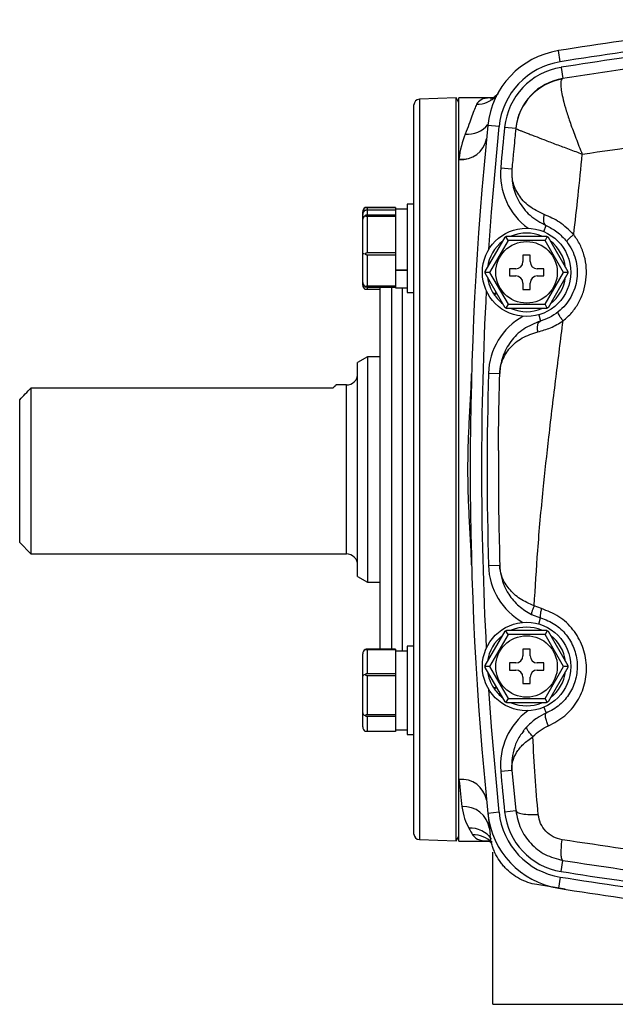
# Model space of a CAD drawing. Units: inches. Extents: x -42.1 to 37, y -16.7 to 29.4.
# Drawn here: x 21.9 to 26.1, y 3.3 to 10.2 of the extents above; entities that cross this region are included whole.
import ezdxf

# ---------------------------------------------------------------- set-up
doc = ezdxf.new("R2010")
doc.units = ezdxf.units.IN
doc.header["$MEASUREMENT"] = 0

msp = doc.modelspace()

# ---------------------------------------------------------------- linework, layer by layer
at = {"color": 7, "linetype": 'Continuous', "lineweight": 25}
for p, q in [((25.6897, 9.9139), (25.6772, 9.9917)), ((25.6959, 9.875), (25.7085, 9.7973)), ((25.7085, 9.7973), (25.7013, 9.7927)), ((24.9623, 9.6612), (24.7051, 9.6522)), ((24.982, 9.6297), (24.9623, 9.6612)), ((24.9623, 4.4657), (24.9623, 9.6612)), ((25.219, 9.6619), (24.982, 9.6619)), ((24.982, 9.2317), (24.982, 9.6619)), ((24.6671, 4.514), (24.6671, 9.6129)), ((25.2619, 9.4607), (25.1835, 9.4687)), ((25.301, 9.4567), (25.3794, 9.4487)), ((25.3794, 9.4487), (25.3792, 9.4475)), ((24.982, 4.8953), (24.982, 9.2317)), ((25.2738, 9.1734), (25.3522, 9.1663)), ((24.5391, 8.8958), (24.3391, 8.8958)), ((24.3391, 8.8941), (24.5391, 8.8941)), ((24.5391, 8.8958), (24.5391, 8.8941)), ((24.5391, 8.8941), (24.5391, 8.8835)), ((24.6191, 8.8835), (24.5391, 8.8835)), ((24.5391, 8.8835), (24.5391, 8.8458)), ((24.6671, 8.9175), (24.6191, 8.9175)), ((24.6191, 8.9175), (24.6191, 8.2995)), ((24.3091, 8.847), (24.3091, 8.8643)), ((24.3091, 8.8131), (24.3091, 8.847)), ((24.3091, 8.5746), (24.3091, 8.8131)), ((24.3391, 8.8781), (24.3391, 8.8416)), ((24.3391, 8.8781), (24.5391, 8.8781)), ((24.5391, 8.8416), (24.3391, 8.8416)), ((24.3391, 8.8336), (24.3391, 8.5771)), ((24.3391, 8.8336), (24.5391, 8.8336)), ((24.5391, 8.8458), (24.5391, 8.8416)), ((24.5391, 8.8416), (24.5391, 8.8336)), ((24.5391, 8.8336), (24.5391, 8.8038)), ((24.5391, 8.8038), (24.5391, 8.6068)), ((25.1655, 8.448), (25.3043, 8.6883)), ((25.3254, 8.6649), (25.31, 8.6917)), ((25.3157, 8.6949), (25.5932, 8.6949)), ((25.599, 8.6917), (25.5835, 8.6649)), ((25.6046, 8.6883), (25.7434, 8.448)), ((24.5391, 8.6068), (24.5391, 8.5771)), ((25.3254, 8.6649), (25.1964, 8.4414)), ((25.5835, 8.6649), (25.3254, 8.6649)), ((25.7125, 8.4414), (25.5835, 8.6649)), ((24.3091, 8.37), (24.3091, 8.5746)), ((24.5391, 8.5771), (24.3391, 8.5771)), ((24.3391, 8.564), (24.3391, 8.344)), ((24.3391, 8.564), (24.5391, 8.564)), ((24.5391, 8.5771), (24.5391, 8.564)), ((24.5391, 8.564), (24.5391, 8.5385)), ((24.5391, 8.5385), (24.5391, 8.4589)), ((25.4795, 8.5614), (25.4295, 8.5614)), ((25.4295, 8.5614), (25.4295, 8.5164)), ((25.4795, 8.5164), (25.4795, 8.5614)), ((24.5391, 8.4589), (24.6191, 8.4589)), ((24.5391, 8.4589), (24.5391, 8.4547)), ((24.5391, 8.4547), (24.5391, 8.3695)), ((24.6191, 8.4547), (24.5391, 8.4547)), ((25.1964, 8.4414), (25.1655, 8.4414)), ((25.3043, 8.1945), (25.1655, 8.4348)), ((25.1964, 8.4414), (25.3254, 8.2179)), ((25.3795, 8.4664), (25.3345, 8.4664)), ((25.3345, 8.4664), (25.3345, 8.4164)), ((25.3345, 8.4164), (25.3795, 8.4164)), ((25.5745, 8.4664), (25.5295, 8.4664)), ((25.5295, 8.4164), (25.5745, 8.4164)), ((25.5745, 8.4164), (25.5745, 8.4664)), ((25.5835, 8.2179), (25.7125, 8.4414)), ((25.7434, 8.4348), (25.6046, 8.1945)), ((25.7435, 8.4414), (25.7125, 8.4414)), ((24.3091, 8.3527), (24.3091, 8.37)), ((24.5391, 8.344), (24.3391, 8.344)), ((24.3391, 8.339), (24.5391, 8.339)), ((24.4308, 5.8057), (24.4308, 8.339)), ((24.5391, 8.3695), (24.5391, 8.344)), ((24.5391, 8.344), (24.5391, 8.339)), ((24.5391, 8.339), (24.5391, 8.3335)), ((24.5391, 8.3335), (24.6191, 8.3335)), ((25.4295, 8.3664), (25.4295, 8.3214)), ((25.4795, 8.3214), (25.4795, 8.3664)), ((24.4308, 8.3212), (24.3391, 8.3212)), ((24.6191, 8.2995), (24.6671, 8.2995)), ((25.2434, 8.3), (25.2253, 8.2894)), ((25.2281, 8.2853), (25.2459, 8.2957)), ((25.4295, 8.3214), (25.4795, 8.3214)), ((25.3254, 8.2179), (25.31, 8.1911)), ((25.3254, 8.2179), (25.5835, 8.2179)), ((25.599, 8.1911), (25.5835, 8.2179)), ((25.5932, 8.1879), (25.3157, 8.1879)), ((24.3415, 7.8509), (24.2734, 7.8115)), ((24.4308, 7.8509), (24.3415, 7.8509)), ((24.3415, 7.8509), (24.3415, 6.2761)), ((24.2734, 7.0635), (24.2734, 7.8115)), ((25.1885, 7.7359), (25.2672, 7.7336)), ((24.1946, 7.654), (24.1206, 7.654)), ((21.9899, 7.6326), (21.9899, 6.4729)), ((24.1013, 7.6326), (21.9899, 7.6326)), ((21.9112, 6.5516), (21.9112, 7.5504)), ((24.2734, 6.3154), (24.2734, 7.0635)), ((21.9112, 6.5516), (21.9899, 6.4729)), ((21.9899, 6.4729), (24.1946, 6.4729)), ((25.1885, 6.391), (25.2672, 6.3933)), ((25.2672, 6.3933), (25.2673, 6.391)), ((25.2688, 6.3711), (25.2681, 6.3801)), ((24.2734, 6.3154), (24.3415, 6.2761)), ((24.3415, 6.2761), (24.4308, 6.2761)), ((25.5584, 6.0899), (25.5081, 6.1091)), ((25.4893, 6.0501), (25.5522, 6.0261)), ((25.1655, 5.6921), (25.3043, 5.9324)), ((25.3254, 5.909), (25.31, 5.9358)), ((25.3157, 5.939), (25.5932, 5.939)), ((25.599, 5.9358), (25.5835, 5.909)), ((25.6046, 5.9324), (25.7434, 5.6921)), ((25.3254, 5.909), (25.1964, 5.6855)), ((25.5835, 5.909), (25.3254, 5.909)), ((25.7125, 5.6855), (25.5835, 5.909)), ((24.5391, 5.8057), (24.3391, 5.8057)), ((24.3391, 5.804), (24.3391, 5.6348)), ((24.3391, 5.804), (24.5391, 5.804)), ((24.5391, 5.8057), (24.5391, 5.804)), ((24.5391, 5.804), (24.5391, 5.7843)), ((24.6191, 5.7934), (24.5391, 5.7934)), ((24.5391, 5.7843), (24.5391, 5.6544)), ((24.6671, 5.8274), (24.6191, 5.8274)), ((24.6191, 5.8274), (24.6191, 5.6364)), ((25.4795, 5.8055), (25.4295, 5.8055)), ((25.4295, 5.8055), (25.4295, 5.7605)), ((25.4795, 5.7605), (25.4795, 5.8055)), ((24.3091, 5.6169), (24.3091, 5.7742)), ((24.5391, 5.6544), (24.5391, 5.6348)), ((25.1964, 5.6855), (25.1655, 5.6855)), ((25.3043, 5.4386), (25.1655, 5.6789)), ((25.1964, 5.6855), (25.3254, 5.462)), ((25.3795, 5.7105), (25.3345, 5.7105)), ((25.3345, 5.7105), (25.3345, 5.6605)), ((25.3345, 5.6605), (25.3795, 5.6605)), ((25.5745, 5.7105), (25.5295, 5.7105)), ((25.5295, 5.6605), (25.5745, 5.6605)), ((25.5745, 5.6605), (25.5745, 5.7105)), ((25.5835, 5.462), (25.7125, 5.6855)), ((25.7434, 5.6789), (25.6046, 5.4386)), ((25.7435, 5.6855), (25.7125, 5.6855)), ((24.3091, 5.3611), (24.3091, 5.6169)), ((24.5391, 5.6348), (24.3391, 5.6348)), ((24.3391, 5.6227), (24.3391, 5.3475)), ((24.3391, 5.6227), (24.5391, 5.6227)), ((24.5391, 5.6348), (24.5391, 5.6227)), ((24.5391, 5.6227), (24.5391, 5.5908)), ((24.5391, 5.5908), (24.5391, 5.3794)), ((24.6191, 5.6364), (24.6191, 5.2094)), ((25.4295, 5.6105), (25.4295, 5.5655)), ((25.4795, 5.5655), (25.4795, 5.6105)), ((25.2434, 5.5441), (25.2253, 5.5335)), ((25.2281, 5.5294), (25.2459, 5.5398)), ((25.4295, 5.5655), (25.4795, 5.5655)), ((25.3254, 5.462), (25.31, 5.4352)), ((25.3254, 5.462), (25.5835, 5.462)), ((25.599, 5.4352), (25.5835, 5.462)), ((24.5391, 5.3794), (24.5391, 5.3475)), ((25.5932, 5.432), (25.3157, 5.432)), ((24.3091, 5.2626), (24.3091, 5.3611)), ((24.5391, 5.3475), (24.3391, 5.3475)), ((24.3391, 5.3371), (24.5391, 5.3371)), ((24.3391, 5.3371), (24.3391, 5.2311)), ((24.5391, 5.3475), (24.5391, 5.3371)), ((24.5391, 5.3371), (24.5391, 5.3248)), ((24.5391, 5.3248), (24.5391, 5.2434)), ((24.5391, 5.2434), (24.6191, 5.2434)), ((24.5391, 5.2434), (24.5391, 5.2311)), ((25.4569, 5.2611), (25.4577, 5.2659)), ((24.5391, 5.2311), (24.3391, 5.2311)), ((24.6191, 5.2094), (24.6671, 5.2094)), ((25.2738, 4.9535), (25.3522, 4.9606)), ((25.352, 4.9631), (25.3522, 4.9606)), ((25.3522, 4.9606), (25.3794, 4.6782)), ((24.982, 4.465), (24.982, 4.8953)), ((25.183, 4.6639), (25.1996, 4.5058)), ((25.2619, 4.6662), (25.1835, 4.6582)), ((25.301, 4.6702), (25.3794, 4.6782)), ((24.9623, 4.4657), (24.982, 4.4972)), ((24.7051, 4.4747), (24.9623, 4.4657)), ((24.982, 4.465), (25.185, 4.465)), ((25.2182, 3.3233), (25.2182, 4.3863)), ((25.6959, 4.2519), (25.7085, 4.3296)), ((25.6897, 4.213), (25.6772, 4.1353)), ((25.7252, 4.1287), (25.526, 4.1601)), ((25.2182, 3.3233), (26.2097, 3.3233))]:
    msp.add_line(p, q, dxfattribs=at)
at = {"color": 8, "linetype": 'Continuous', "lineweight": 25}
for p, q in [((24.7051, 9.6522), (24.7051, 4.4747)), ((24.3391, 8.8941), (24.3391, 8.8781)), ((25.5742, 8.7263), (25.5918, 8.7681)), ((24.3391, 8.339), (24.3391, 8.3212)), ((24.5096, 8.339), (24.5096, 5.8057)), ((24.5883, 5.7934), (24.5883, 8.3335)), ((25.5397, 8.1444), (25.5522, 8.1008)), ((24.1946, 7.0635), (24.1946, 7.654)), ((24.1946, 6.4729), (24.1946, 7.0635)), ((25.5397, 5.9825), (25.5522, 6.0261)), ((25.5742, 5.4006), (25.5918, 5.3589))]:
    msp.add_line(p, q, dxfattribs=at)
at = {"color": 8, "linetype": 'Continuous', "lineweight": 25, "flags": 128}
for points in [[(25.1897, 8.6008), (25.2084, 8.8628), (25.2619, 9.4607)], [(25.2619, 4.6662), (25.2084, 5.2641), (25.1897, 5.5261)]]:
    msp.add_lwpolyline(points, dxfattribs=at)
at = {"color": 7, "linetype": 'Continuous', "lineweight": 25}
for centre, radius in [((25.4545, 8.4414), 0.309), ((25.4545, 8.4414), 0.215), ((25.4545, 5.6855), 0.309), ((25.4545, 5.6855), 0.215)]:
    msp.add_circle(centre, radius, dxfattribs=at)
for centre, radius, start, end in [((29.4308, -13.3302), 23.622, 94.82344, 99.14335), ((29.4308, -13.3302), 23.5433, 94.82344, 99.14335), ((29.4308, -13.3302), 23.5039, 95.14359, 99.14335), ((25.771, 9.4086), 0.5906, 99.14335, 174.1558), ((25.771, 9.4086), 0.5118, 99.14335, 174.1558), ((25.771, 9.4086), 0.4724, 99.14335, 174.1558), ((25.7688, 9.4069), 0.3917, 99.93212, 174.04737), ((25.771, 9.4086), 0.3937, 99.14335, 174.1558), ((24.7064, 9.6129), 0.0394, 92, 180), ((48.6828, 7.0635), 23.622, 174.1558, 185.8442), ((48.6828, 7.0635), 23.5039, 174.1558, 174.84959), ((25.0011, 9.4066), 0.176, 263.77009, 349.24559), ((25.0012, 9.4077), 0.176, 263.78499, 349.25901), ((25.4545, 8.4414), 0.275, 67.19335, 112.80665), ((25.4545, 8.4414), 0.275, 127.19335, 172.80665), ((25.4545, 8.4414), 0.275, 7.19335, 52.80665), ((25.3795, 8.5164), 0.05, 270, 0), ((25.5295, 8.5164), 0.05, 180, 270), ((25.4545, 8.4414), 0.275, 187.19335, 213.55317), ((25.3795, 8.3664), 0.05, 0, 90), ((25.5295, 8.3664), 0.05, 90, 180), ((25.4545, 8.4414), 0.275, 307.19335, 352.80665), ((25.4545, 8.4414), 0.275, 214.59705, 232.80665), ((25.4545, 8.4414), 0.275, 247.19335, 292.80665), ((24.1946, 7.7327), 0.0787, 270, 0), ((48.6828, 7.0635), 23.5039, 178.36056, 181.63944), ((24.1946, 6.3942), 0.0787, 0, 90), ((25.4545, 5.6855), 0.275, 67.19335, 112.80665), ((25.4545, 5.6855), 0.275, 127.19335, 172.80665), ((25.4545, 5.6855), 0.275, 7.19335, 52.80665), ((25.3795, 5.7605), 0.05, 270, 0), ((25.5295, 5.7605), 0.05, 180, 270), ((25.4545, 5.6855), 0.275, 187.19335, 213.55317), ((25.3795, 5.6105), 0.05, 0, 90), ((25.5295, 5.6105), 0.05, 90, 180), ((25.4545, 5.6855), 0.275, 307.19335, 352.80665), ((25.4545, 5.6855), 0.275, 214.59705, 232.80665), ((25.4545, 5.6855), 0.275, 247.19335, 292.80665), ((25.0011, 4.7203), 0.176, 10.75441, 96.22991), ((48.6828, 7.0635), 23.5039, 185.15041, 185.8442), ((25.0143, 4.5242), 0.1825, 8.708, 93.59817), ((25.771, 4.7183), 0.5906, 185.8442, 260.85665), ((25.771, 4.7183), 0.5118, 185.8442, 260.85665), ((25.771, 4.7183), 0.4724, 185.8442, 260.85665), ((24.7064, 4.514), 0.0394, 180, 268), ((29.4308, 27.4572), 23.5433, 260.85665, 265.17656), ((29.4308, 27.4572), 23.5039, 260.85665, 264.85641), ((29.4308, 27.4572), 23.622, 260.85665, 265.17656)]:
    msp.add_arc(centre, radius, start, end, dxfattribs=at)
at = {"color": 8, "linetype": 'Continuous', "lineweight": 25}
for centre, radius, start, end in [((25.1075, 9.8088), 0.1914, 269.11312, 315.3143), ((25.0424, 9.5894), 0.1823, 264.64504, 321.06914), ((25.7443, 9.131), 0.4724, 174.84959, 233.70211), ((48.6828, 7.0635), 23.5433, 176.95417, 183.04583), ((25.6607, 7.7224), 0.4724, 119.50804, 178.36056), ((25.6607, 6.4045), 0.4724, 181.63944, 240.49196), ((25.7443, 4.9959), 0.4724, 126.29789, 185.15041), ((25.0593, 4.3704), 0.1854, 35.32857, 92.57731), ((25.0812, 4.3188), 0.1899, 45.3976, 91.18665)]:
    msp.add_arc(centre, radius, start, end, dxfattribs=at)
at = {"color": 7, "linetype": 'Continuous', "lineweight": 25}
for centre, major_axis, ratio, start_param, end_param in [((24.3391, 8.8643), (0, 0.0343), 0.873602, 0.46747, 1.570796), ((24.3391, 8.847), (0, 0.032), 0.937029, 0.46747, 1.570796), ((24.3391, 8.8131), (0.03, 0), 0.915451, 2.038266, 3.141593), ((24.3391, 8.5746), (0.03, 0), 0.151752, 3.141593, 4.244919), ((24.3391, 8.37), (0, 0.032), 0.937029, 1.570796, 2.674123), ((24.3391, 8.3527), (0, 0.0343), 0.873602, 1.570796, 2.674123), ((24.3391, 5.7742), (0, 0.0343), 0.873602, 0.46747, 1.570796), ((24.3391, 5.6169), (0.03, 0), 0.440922, 2.038266, 3.141593), ((24.3391, 5.3611), (0.03, 0), 0.703764, 3.141593, 4.244919), ((24.3391, 5.2626), (0, 0.0343), 0.873602, 1.570796, 2.674123)]:
    msp.add_ellipse(centre, major_axis=major_axis, ratio=ratio, start_param=start_param, end_param=end_param, dxfattribs=at)
for points, knots in [([(27.3307, 10.0006), (27.12, 9.98), (26.7424, 9.9429), (26.2017, 9.8735), (25.8729, 9.8227), (25.7085, 9.7973)], [0, 0, 0, 0, 0.386852, 0.69327, 1, 1, 1, 1]), ([(25.7013, 9.7927), (25.6986, 9.7878), (25.6933, 9.7778), (25.6926, 9.7472), (25.6979, 9.7047), (25.7103, 9.6468), (25.7309, 9.5736), (25.7603, 9.4828), (25.7994, 9.3808), (25.8278, 9.3056), (25.8441, 9.2683), (25.8443, 9.268)], [0, 0, 0, 0, 0.10669, 0.213387, 0.326412, 0.43945, 0.572586, 0.705746, 0.852277, 0.998811, 1, 1, 1, 1]), ([(25.2575, 9.692), (25.2494, 9.684), (25.2331, 9.6679), (25.213, 9.6582), (25.2029, 9.6551), (25.2034, 9.6552), (25.2036, 9.6553)], [0, 0, 0, 0, 0.287753, 0.572348, 0.84606, 1, 1, 1, 1]), ([(25.1045, 9.6174), (25.0963, 9.5964), (25.0859, 9.5682), (25.0666, 9.5158), (25.0595, 9.4966), (25.0438, 9.4548), (25.0351, 9.4322), (25.0254, 9.4079)], [0, 0, 0, 0, 0.5, 0.5, 0.75, 0.75, 1, 1, 1, 1]), ([(25.3792, 9.4475), (25.3792, 9.4468), (25.3784, 9.4394), (25.3757, 9.4131), (25.3703, 9.359), (25.3619, 9.2726), (25.3557, 9.2052), (25.3522, 9.1663)], [0, 0, 0, 0, 0.008076, 0.078612, 0.280716, 0.585212, 1, 1, 1, 1]), ([(25.3792, 9.4475), (25.3806, 9.4466), (25.3835, 9.4448), (25.404, 9.4362), (25.4284, 9.4265), (25.4519, 9.4173), (25.48, 9.4065), (25.5198, 9.3911), (25.5784, 9.3684), (25.659, 9.3377), (25.7502, 9.3036), (25.8133, 9.2797), (25.8443, 9.268)], [0, 0, 0, 0, 0.114166, 0.236404, 0.300315, 0.365817, 0.432695, 0.50071, 0.614254, 0.750114, 0.877726, 1, 1, 1, 1]), ([(25.8443, 9.268), (26.1241, 9.3089), (26.6466, 9.3853), (27.1763, 9.4353), (27.4222, 9.4585)], [0, 0, 0, 0, 0.535743, 1, 1, 1, 1]), ([(25.7842, 8.7053), (25.7946, 8.7958), (25.8161, 8.9833), (25.8347, 9.171), (25.8443, 9.268)], [0, 0, 0, 0, 0.482916, 1, 1, 1, 1]), ([(25.3522, 9.1663), (25.3519, 9.1276), (25.3514, 9.0503), (25.395, 8.938), (25.4698, 8.8354), (25.5515, 8.7903), (25.5918, 8.7681)], [0, 0, 0, 0, 0.254045, 0.507269, 0.757389, 1, 1, 1, 1]), ([(25.5779, 8.8455), (25.5404, 8.8639), (25.4638, 8.9013), (25.3943, 8.9839), (25.354, 9.0701), (25.3534, 9.1279), (25.3531, 9.1549)], [0, 0, 0, 0, 0.248111, 0.506392, 0.768916, 1, 1, 1, 1]), ([(24.3391, 8.8958), (24.3373, 8.8958), (24.3333, 8.8957), (24.3288, 8.8954), (24.3264, 8.8951), (24.3255, 8.895)], [0, 0, 0, 0, 0.342237, 0.773182, 1, 1, 1, 1]), ([(24.3255, 8.895), (24.3261, 8.8949), (24.3283, 8.8947), (24.3322, 8.8943), (24.3365, 8.8941), (24.3386, 8.8941), (24.3391, 8.8941)], [0, 0, 0, 0, 0.161279, 0.578026, 0.917949, 1, 1, 1, 1]), ([(24.3255, 8.8756), (24.3261, 8.8758), (24.3283, 8.8766), (24.3322, 8.8776), (24.3365, 8.878), (24.3386, 8.878), (24.3391, 8.8781)], [0, 0, 0, 0, 0.161279, 0.578026, 0.917949, 1, 1, 1, 1]), ([(24.3391, 8.8416), (24.3373, 8.8415), (24.3333, 8.8412), (24.3288, 8.8395), (24.3264, 8.8381), (24.3255, 8.8376)], [0, 0, 0, 0, 0.342237, 0.773182, 1, 1, 1, 1]), ([(24.3255, 8.8376), (24.3261, 8.8373), (24.3283, 8.836), (24.3322, 8.8344), (24.3365, 8.8336), (24.3386, 8.8336), (24.3391, 8.8336)], [0, 0, 0, 0, 0.161279, 0.578026, 0.917949, 1, 1, 1, 1]), ([(25.5779, 8.8455), (25.5757, 8.837), (25.5712, 8.8194), (25.5722, 8.7953), (25.5789, 8.7764), (25.5876, 8.7708), (25.5918, 8.7681)], [0, 0, 0, 0, 0.242085, 0.5, 0.757915, 1, 1, 1, 1]), ([(25.7842, 8.7053), (25.7516, 8.7367), (25.687, 8.799), (25.6141, 8.8301), (25.5779, 8.8455)], [0, 0, 0, 0, 0.5034181, 1, 1, 1, 1]), ([(25.5918, 8.7681), (25.6172, 8.7559), (25.6683, 8.7314), (25.7135, 8.6814), (25.7362, 8.6563)], [0, 0, 0, 0, 0.497715, 1, 1, 1, 1]), ([(25.3043, 8.6883), (25.3045, 8.6884), (25.3049, 8.6887), (25.3073, 8.6901), (25.3093, 8.6913), (25.31, 8.6917)], [0, 0, 0, 0, 0.342237, 0.773182, 1, 1, 1, 1]), ([(25.31, 8.6917), (25.3105, 8.692), (25.3122, 8.693), (25.3146, 8.6943), (25.3156, 8.6949), (25.3157, 8.6949), (25.3157, 8.6949)], [0, 0, 0, 0, 0.161279, 0.578026, 0.917949, 1, 1, 1, 1]), ([(25.5932, 8.6949), (25.5934, 8.6948), (25.5938, 8.6946), (25.5963, 8.6932), (25.5983, 8.6921), (25.599, 8.6917)], [0, 0, 0, 0, 0.342237, 0.773182, 1, 1, 1, 1]), ([(25.599, 8.6917), (25.5995, 8.6914), (25.6012, 8.6904), (25.6035, 8.689), (25.6045, 8.6884), (25.6046, 8.6883), (25.6046, 8.6883)], [0, 0, 0, 0, 0.161279, 0.5780257, 0.9179489, 1, 1, 1, 1]), ([(25.71, 8.1013), (25.7309, 8.1201), (25.7725, 8.1574), (25.8202, 8.2275), (25.8543, 8.3049), (25.8727, 8.3877), (25.875, 8.4725), (25.8606, 8.5559), (25.8313, 8.6357), (25.7999, 8.6821), (25.7842, 8.7053)], [0, 0, 0, 0, 0.125799, 0.250742, 0.375753, 0.500809, 0.625209, 0.750307, 0.87491, 1, 1, 1, 1]), ([(25.7842, 8.7053), (25.7773, 8.6997), (25.763, 8.6881), (25.7465, 8.6726), (25.7363, 8.6608), (25.7362, 8.6578), (25.7362, 8.6563)], [0, 0, 0, 0, 0.24181, 0.499999, 0.758189, 1, 1, 1, 1]), ([(25.7362, 8.6563), (25.7492, 8.6371), (25.7747, 8.5994), (25.7985, 8.5344), (25.8101, 8.4669), (25.8083, 8.398), (25.7934, 8.3306), (25.7659, 8.2682), (25.7271, 8.2107), (25.6932, 8.1803), (25.6757, 8.1646)], [0, 0, 0, 0, 0.127249, 0.24973, 0.374554, 0.49872, 0.621964, 0.748559, 0.870208, 1, 1, 1, 1]), ([(24.3391, 8.5771), (24.3373, 8.5769), (24.3333, 8.5764), (24.3288, 8.5736), (24.3264, 8.5713), (24.3255, 8.5705)], [0, 0, 0, 0, 0.342237, 0.773182, 1, 1, 1, 1]), ([(24.3255, 8.5705), (24.3261, 8.57), (24.3283, 8.5679), (24.3322, 8.5653), (24.3365, 8.5641), (24.3386, 8.564), (24.3391, 8.564)], [0, 0, 0, 0, 0.161279, 0.5780257, 0.9179489, 1, 1, 1, 1]), ([(25.1655, 8.4414), (25.1655, 8.442), (25.1655, 8.444), (25.1655, 8.4467), (25.1655, 8.4479), (25.1655, 8.448), (25.1655, 8.448)], [0, 0, 0, 0, 0.161279, 0.578026, 0.917949, 1, 1, 1, 1]), ([(25.1655, 8.4348), (25.1655, 8.435), (25.1655, 8.4355), (25.1655, 8.4383), (25.1655, 8.4406), (25.1655, 8.4414)], [0, 0, 0, 0, 0.342237, 0.7731817, 1, 1, 1, 1]), ([(25.7434, 8.448), (25.7434, 8.4478), (25.7434, 8.4473), (25.7435, 8.4445), (25.7435, 8.4422), (25.7435, 8.4414)], [0, 0, 0, 0, 0.342237, 0.773182, 1, 1, 1, 1]), ([(25.7435, 8.4414), (25.7435, 8.4408), (25.7435, 8.4388), (25.7434, 8.4361), (25.7434, 8.4349), (25.7434, 8.4349), (25.7434, 8.4348)], [0, 0, 0, 0, 0.161279, 0.578026, 0.917949, 1, 1, 1, 1]), ([(24.3391, 8.344), (24.3373, 8.3439), (24.3333, 8.3437), (24.3288, 8.3426), (24.3264, 8.3417), (24.3255, 8.3414)], [0, 0, 0, 0, 0.342237, 0.7731817, 1, 1, 1, 1]), ([(24.3255, 8.3414), (24.3261, 8.3412), (24.3283, 8.3404), (24.3322, 8.3394), (24.3365, 8.339), (24.3386, 8.339), (24.3391, 8.339)], [0, 0, 0, 0, 0.161279, 0.578026, 0.917949, 1, 1, 1, 1]), ([(24.3391, 8.3212), (24.3373, 8.3213), (24.3333, 8.3213), (24.3288, 8.3216), (24.3264, 8.3219), (24.3255, 8.322)], [0, 0, 0, 0, 0.342237, 0.773182, 1, 1, 1, 1]), ([(25.31, 8.1911), (25.3095, 8.1914), (25.3077, 8.1924), (25.3054, 8.1938), (25.3044, 8.1944), (25.3043, 8.1945), (25.3043, 8.1945)], [0, 0, 0, 0, 0.161279, 0.578026, 0.917949, 1, 1, 1, 1]), ([(25.6046, 8.1945), (25.6044, 8.1944), (25.6041, 8.1941), (25.6016, 8.1927), (25.5996, 8.1915), (25.599, 8.1911)], [0, 0, 0, 0, 0.342237, 0.773182, 1, 1, 1, 1]), ([(25.3157, 8.1879), (25.3155, 8.188), (25.3151, 8.1882), (25.3127, 8.1896), (25.3106, 8.1907), (25.31, 8.1911)], [0, 0, 0, 0, 0.342237, 0.7731817, 1, 1, 1, 1]), ([(25.6757, 8.1646), (25.6552, 8.1502), (25.6145, 8.1214), (25.5728, 8.1077), (25.5522, 8.1008)], [0, 0, 0, 0, 0.504146, 1, 1, 1, 1]), ([(25.599, 8.1911), (25.5985, 8.1908), (25.5967, 8.1898), (25.5944, 8.1885), (25.5933, 8.1879), (25.5932, 8.1879), (25.5932, 8.1879)], [0, 0, 0, 0, 0.161279, 0.578026, 0.917949, 1, 1, 1, 1]), ([(25.71, 8.1013), (25.7045, 8.1087), (25.6931, 8.1239), (25.6807, 8.1443), (25.6739, 8.1594), (25.6751, 8.1629), (25.6757, 8.1646)], [0, 0, 0, 0, 0.241359, 0.5, 0.758642, 1, 1, 1, 1]), ([(25.5522, 8.1008), (25.5109, 8.0842), (25.4268, 8.0505), (25.3393, 7.9592), (25.2925, 7.8719), (25.2742, 7.8019), (25.2694, 7.7671), (25.268, 7.7505), (25.2675, 7.7424), (25.2674, 7.7383), (25.2673, 7.736), (25.2672, 7.7347), (25.2672, 7.734), (25.2672, 7.7337)], [0, 0, 0, 0, 0.241276, 0.491376, 0.743419, 0.872745, 0.936692, 0.968399, 0.984212, 0.992346, 0.996607, 0.998589, 1, 1, 1, 1]), ([(25.5081, 6.1092), (25.5157, 6.2385), (25.5317, 6.5093), (25.5678, 6.9037), (25.6118, 7.3079), (25.6592, 7.7008), (25.6934, 7.9708), (25.71, 8.1013)], [0, 0, 0, 0, 0.195199, 0.40886, 0.594299, 0.803844, 1, 1, 1, 1]), ([(25.534, 8.026), (25.5326, 8.0348), (25.5298, 8.0528), (25.5325, 8.0766), (25.5399, 8.0944), (25.5482, 8.0987), (25.5522, 8.1008)], [0, 0, 0, 0, 0.241961, 0.5, 0.758039, 1, 1, 1, 1]), ([(25.534, 8.026), (25.5636, 8.0339), (25.623, 8.0497), (25.6809, 8.0841), (25.71, 8.1013)], [0, 0, 0, 0, 0.497391, 1, 1, 1, 1]), ([(25.2672, 7.7336), (25.2672, 7.7338), (25.2672, 7.7343), (25.2672, 7.735), (25.2673, 7.7362), (25.2674, 7.7383), (25.2675, 7.7422), (25.268, 7.7499), (25.2693, 7.7646), (25.2738, 7.7923), (25.2905, 7.8426), (25.3344, 7.9156), (25.416, 7.987), (25.4952, 8.0132), (25.534, 8.026)], [0, 0, 0, 0, 0.001001, 0.001992, 0.004009, 0.008001, 0.01599, 0.031982, 0.06404, 0.128575, 0.258605, 0.511636, 0.761298, 1, 1, 1, 1]), ([(25.0702, 6.3958), (25.0686, 6.4515), (25.066, 6.5071), (25.0603, 6.6183), (25.0571, 6.6739), (25.0516, 6.785), (25.0491, 6.8406), (25.0458, 6.9519), (25.0448, 7.0075), (25.0448, 7.1188), (25.0457, 7.1744), (25.0491, 7.2858), (25.0516, 7.3415), (25.0571, 7.4528), (25.0603, 7.5084), (25.066, 7.6197), (25.0686, 7.6754), (25.0702, 7.7311)], [0, 0, 0, 0, 0.125, 0.125, 0.25, 0.25, 0.375, 0.375, 0.5, 0.5, 0.625, 0.625, 0.75, 0.75, 0.875, 0.875, 1, 1, 1, 1]), ([(25.258, 7.1968), (25.2581, 7.2118), (25.2584, 7.2596), (25.2601, 7.4386), (25.264, 7.6025), (25.2672, 7.7336)], [0, 0, 0, 0, 0.083761, 0.266999, 1, 1, 1, 1]), ([(24.1206, 7.6521), (24.1194, 7.6507), (24.1179, 7.6488), (24.1043, 7.6356), (24.1013, 7.6326)], [0, 0, 0, 0, 0.777912, 1, 1, 1, 1]), ([(25.258, 7.1968), (25.2579, 7.1826), (25.2578, 7.1545), (25.2576, 7.1127), (25.2575, 6.9691), (25.2589, 6.7293), (25.2645, 6.5033), (25.2672, 6.3933)], [0, 0, 0, 0, 0.05285, 0.104883, 0.156099, 0.588879, 1, 1, 1, 1]), ([(25.2673, 6.3907), (25.2673, 6.3907), (25.2673, 6.3907), (25.2673, 6.3906), (25.2673, 6.3892), (25.2675, 6.3859), (25.2677, 6.3808), (25.2683, 6.373), (25.2696, 6.3589), (25.2748, 6.3209), (25.2906, 6.2627), (25.3233, 6.1978), (25.3613, 6.1471), (25.411, 6.0958), (25.4583, 6.0682), (25.4893, 6.0501)], [0, 0, 0, 0, 0.000475, 0.001028, 0.002433, 0.015598, 0.024486, 0.042631, 0.075141, 0.131463, 0.332571, 0.521143, 0.651476, 0.771591, 1, 1, 1, 1]), ([(25.508, 6.1092), (25.5047, 6.1017), (25.4979, 6.0862), (25.4911, 6.0671), (25.4877, 6.0537), (25.4888, 6.0513), (25.4893, 6.0501)], [0, 0, 0, 0, 0.242767, 0.5, 0.757233, 1, 1, 1, 1]), ([(25.5584, 6.0899), (25.5565, 6.0818), (25.5525, 6.0649), (25.5494, 6.0442), (25.549, 6.0297), (25.5511, 6.0273), (25.5522, 6.0261)], [0, 0, 0, 0, 0.2425167, 0.5, 0.7574833, 1, 1, 1, 1]), ([(25.607, 5.2703), (25.6472, 5.2917), (25.7266, 5.3339), (25.8133, 5.4385), (25.8662, 5.5612), (25.8796, 5.6953), (25.8517, 5.8283), (25.7841, 5.9466), (25.6839, 6.0414), (25.6003, 6.0738), (25.5584, 6.0899)], [0, 0, 0, 0, 0.129098, 0.255566, 0.380687, 0.505004, 0.628899, 0.752589, 0.876215, 1, 1, 1, 1]), ([(25.5522, 6.0261), (25.5869, 6.0127), (25.6549, 5.9863), (25.7358, 5.9094), (25.791, 5.8137), (25.814, 5.7052), (25.8029, 5.5954), (25.7597, 5.4957), (25.6892, 5.4107), (25.6245, 5.3762), (25.5918, 5.3589)], [0, 0, 0, 0, 0.12537, 0.245793, 0.366038, 0.49182, 0.616233, 0.742091, 0.869704, 1, 1, 1, 1]), ([(25.3043, 5.9324), (25.3045, 5.9325), (25.3049, 5.9328), (25.3073, 5.9342), (25.3093, 5.9354), (25.31, 5.9358)], [0, 0, 0, 0, 0.342237, 0.7731817, 1, 1, 1, 1]), ([(25.31, 5.9358), (25.3105, 5.9361), (25.3122, 5.9371), (25.3146, 5.9384), (25.3156, 5.939), (25.3157, 5.939), (25.3157, 5.939)], [0, 0, 0, 0, 0.161279, 0.578026, 0.917949, 1, 1, 1, 1]), ([(25.5932, 5.939), (25.5934, 5.9389), (25.5938, 5.9387), (25.5963, 5.9373), (25.5983, 5.9362), (25.599, 5.9358)], [0, 0, 0, 0, 0.342237, 0.773182, 1, 1, 1, 1]), ([(25.599, 5.9358), (25.5995, 5.9355), (25.6012, 5.9345), (25.6035, 5.9331), (25.6045, 5.9325), (25.6046, 5.9324), (25.6046, 5.9324)], [0, 0, 0, 0, 0.161279, 0.578026, 0.917949, 1, 1, 1, 1]), ([(24.3391, 5.8057), (24.3373, 5.8057), (24.3333, 5.8056), (24.3288, 5.8053), (24.3264, 5.805), (24.3255, 5.8049)], [0, 0, 0, 0, 0.342237, 0.773182, 1, 1, 1, 1]), ([(24.3255, 5.8049), (24.3261, 5.8048), (24.3283, 5.8045), (24.3322, 5.8042), (24.3365, 5.804), (24.3386, 5.804), (24.3391, 5.804)], [0, 0, 0, 0, 0.161279, 0.578026, 0.917949, 1, 1, 1, 1]), ([(25.1655, 5.6855), (25.1655, 5.6861), (25.1655, 5.6881), (25.1655, 5.6908), (25.1655, 5.692), (25.1655, 5.6921), (25.1655, 5.6921)], [0, 0, 0, 0, 0.161279, 0.578026, 0.917949, 1, 1, 1, 1]), ([(25.1655, 5.6789), (25.1655, 5.6791), (25.1655, 5.6796), (25.1655, 5.6824), (25.1655, 5.6847), (25.1655, 5.6855)], [0, 0, 0, 0, 0.342237, 0.773182, 1, 1, 1, 1]), ([(25.7434, 5.6921), (25.7434, 5.6919), (25.7434, 5.6914), (25.7435, 5.6886), (25.7435, 5.6863), (25.7435, 5.6855)], [0, 0, 0, 0, 0.342237, 0.773182, 1, 1, 1, 1]), ([(25.7435, 5.6855), (25.7435, 5.6849), (25.7435, 5.6829), (25.7434, 5.6802), (25.7434, 5.679), (25.7434, 5.6789), (25.7434, 5.6789)], [0, 0, 0, 0, 0.161279, 0.578026, 0.917949, 1, 1, 1, 1]), ([(24.3391, 5.6348), (24.3373, 5.6346), (24.3333, 5.6342), (24.3288, 5.6316), (24.3264, 5.6295), (24.3255, 5.6288)], [0, 0, 0, 0, 0.342237, 0.773182, 1, 1, 1, 1]), ([(24.3255, 5.6288), (24.3261, 5.6282), (24.3283, 5.6263), (24.3322, 5.6239), (24.3365, 5.6227), (24.3386, 5.6227), (24.3391, 5.6227)], [0, 0, 0, 0, 0.161279, 0.578026, 0.917949, 1, 1, 1, 1]), ([(25.31, 5.4352), (25.3095, 5.4355), (25.3077, 5.4365), (25.3054, 5.4379), (25.3044, 5.4385), (25.3043, 5.4386), (25.3043, 5.4386)], [0, 0, 0, 0, 0.161279, 0.578026, 0.917949, 1, 1, 1, 1]), ([(25.3157, 5.432), (25.3155, 5.4321), (25.3151, 5.4323), (25.3127, 5.4337), (25.3106, 5.4348), (25.31, 5.4352)], [0, 0, 0, 0, 0.342237, 0.7731817, 1, 1, 1, 1]), ([(25.599, 5.4352), (25.5985, 5.4349), (25.5967, 5.4339), (25.5944, 5.4326), (25.5933, 5.432), (25.5932, 5.432), (25.5932, 5.432)], [0, 0, 0, 0, 0.161279, 0.578026, 0.917949, 1, 1, 1, 1]), ([(25.6046, 5.4386), (25.6044, 5.4385), (25.6041, 5.4382), (25.6016, 5.4368), (25.5996, 5.4356), (25.599, 5.4352)], [0, 0, 0, 0, 0.342237, 0.773182, 1, 1, 1, 1]), ([(24.3391, 5.3475), (24.3373, 5.3474), (24.3333, 5.347), (24.3288, 5.3447), (24.3264, 5.3429), (24.3255, 5.3423)], [0, 0, 0, 0, 0.342237, 0.773182, 1, 1, 1, 1]), ([(24.3255, 5.3423), (24.3261, 5.3418), (24.3283, 5.3402), (24.3322, 5.3381), (24.3365, 5.3372), (24.3386, 5.3371), (24.3391, 5.3371)], [0, 0, 0, 0, 0.161279, 0.578026, 0.917949, 1, 1, 1, 1]), ([(25.5918, 5.3589), (25.57, 5.3485), (25.5203, 5.3248), (25.4803, 5.2871), (25.4578, 5.2659)], [0, 0, 0, 0, 0.436571, 1, 1, 1, 1]), ([(25.607, 5.2703), (25.605, 5.275), (25.6008, 5.2846), (25.5953, 5.2997), (25.5908, 5.3149), (25.5877, 5.3291), (25.5862, 5.3412), (25.5866, 5.3503), (25.5884, 5.3565), (25.5907, 5.3581), (25.5918, 5.3589)], [0, 0, 0, 0, 0.115254, 0.238473, 0.36764, 0.5, 0.63236, 0.761527, 0.884746, 1, 1, 1, 1]), ([(25.4357, 5.2367), (25.4254, 5.2239), (25.3965, 5.1881), (25.369, 5.122), (25.3535, 5.0562), (25.3504, 5.0091), (25.3506, 4.9855), (25.3512, 4.9738), (25.3516, 4.9683), (25.3518, 4.9656), (25.3519, 4.9642), (25.3519, 4.9637), (25.3519, 4.9635), (25.3519, 4.9635), (25.3519, 4.9635)], [0, 0, 0, 0, 0.152954, 0.430104, 0.714378, 0.857466, 0.931954, 0.966221, 0.983196, 0.99198, 0.996309, 0.998358, 0.999216, 1, 1, 1, 1]), ([(25.4559, 5.262), (25.4507, 5.2569), (25.4405, 5.2466), (25.4319, 5.2354), (25.4276, 5.2298)], [0, 0, 0, 0, 0.503389, 1, 1, 1, 1]), ([(25.4994, 5.1956), (25.5155, 5.211), (25.5474, 5.2414), (25.5873, 5.2607), (25.607, 5.2703)], [0, 0, 0, 0, 0.505722, 1, 1, 1, 1]), ([(24.3391, 5.2311), (24.3373, 5.2311), (24.3333, 5.2312), (24.3288, 5.2315), (24.3264, 5.2318), (24.3255, 5.2319)], [0, 0, 0, 0, 0.342237, 0.773182, 1, 1, 1, 1]), ([(25.352, 4.9629), (25.352, 4.9629), (25.352, 4.963), (25.352, 4.9634), (25.3519, 4.9644), (25.3518, 4.9664), (25.3515, 4.9707), (25.3514, 4.9794), (25.3523, 4.997), (25.3587, 5.0323), (25.3812, 5.0829), (25.4277, 5.1426), (25.4755, 5.1779), (25.4993, 5.1955)], [0, 0, 0, 0, 0.002389, 0.004617, 0.008895, 0.017035, 0.033068, 0.06494, 0.128527, 0.255205, 0.507236, 0.754933, 1, 1, 1, 1]), ([(25.5365, 4.6506), (25.5282, 4.7395), (25.5114, 4.9205), (25.5034, 5.1027), (25.4994, 5.1955)], [0, 0, 0, 0, 0.490966, 1, 1, 1, 1]), ([(25.0028, 4.7064), (25.0064, 4.6752), (25.0131, 4.6471), (25.0299, 4.5969), (25.0401, 4.5748), (25.0509, 4.5556)], [0, 0, 0, 0, 0.5, 0.5, 1, 1, 1, 1]), ([(25.3794, 4.6782), (25.3819, 4.6736), (25.3871, 4.664), (25.4223, 4.6541), (25.4736, 4.6489), (25.5159, 4.65), (25.5365, 4.6506)], [0, 0, 0, 0, 0.242757, 0.5, 0.757243, 1, 1, 1, 1]), ([(25.3794, 4.6782), (25.3881, 4.6349), (25.4049, 4.551), (25.4801, 4.4442), (25.582, 4.3626), (25.666, 4.3407), (25.7085, 4.3296)], [0, 0, 0, 0, 0.2564232, 0.4972508, 0.7462615, 1, 1, 1, 1]), ([(25.7027, 4.4741), (25.6815, 4.4796), (25.6392, 4.4906), (25.5869, 4.5325), (25.5486, 4.587), (25.5405, 4.6293), (25.5365, 4.6506)], [0, 0, 0, 0, 0.250128, 0.500461, 0.748338, 1, 1, 1, 1]), ([(25.526, 4.1601), (25.4836, 4.1672), (25.4436, 4.1808), (25.3869, 4.2111), (25.369, 4.2226), (25.3353, 4.2483), (25.3196, 4.2624), (25.2976, 4.2857), (25.2905, 4.2939), (25.2772, 4.3105), (25.2709, 4.319), (25.2531, 4.3453), (25.2427, 4.3637), (25.2292, 4.3928), (25.2251, 4.4027), (25.2178, 4.4227), (25.2145, 4.4329), (25.206, 4.4636), (25.202, 4.4845), (25.1996, 4.5058)], [0, 0, 0, 0, 0.25, 0.25, 0.375, 0.375, 0.5, 0.5, 0.5625, 0.5625, 0.625, 0.625, 0.75, 0.75, 0.8125, 0.8125, 0.875, 0.875, 1, 1, 1, 1]), ([(25.1853, 4.4662), (25.1851, 4.4662), (25.1844, 4.4663), (25.1944, 4.4639), (25.2068, 4.455), (25.2118, 4.4514)], [0, 0, 0, 0, 0.222372, 0.683961, 1, 1, 1, 1]), ([(27.5543, 4.2506), (27.5082, 4.2544), (27.1746, 4.2819), (26.5544, 4.346), (25.9868, 4.4313), (25.7027, 4.4741)], [0, 0, 0, 0, 0.074053, 0.536427, 1, 1, 1, 1]), ([(25.7085, 4.3296), (25.9768, 4.2888), (26.5142, 4.207), (27.0583, 4.1532), (27.3307, 4.1263)], [0, 0, 0, 0, 0.499424, 1, 1, 1, 1])]:
    msp.add_open_spline(points, degree=3, knots=knots, dxfattribs=at)
at = {"color": 8, "linetype": 'Continuous', "lineweight": 25}
for points, knots in [([(25.2171, 9.6608), (25.2124, 9.6609), (25.1747, 9.6623), (25.1319, 9.6513), (25.1137, 9.6288), (25.1045, 9.6174)], [0, 0, 0, 0, 0.065548, 0.525366, 1, 1, 1, 1]), ([(25.2681, 6.3801), (25.2677, 6.3849), (25.2673, 6.3901), (25.2673, 6.3912), (25.2673, 6.3912)], [0, 0, 0, 0, 0.937692, 1, 1, 1, 1]), ([(25.508, 6.1092), (25.4739, 6.1246), (25.4035, 6.1564), (25.3279, 6.2273), (25.2827, 6.3008), (25.273, 6.3499), (25.2688, 6.3711)], [0, 0, 0, 0, 0.250802, 0.519019, 0.792128, 1, 1, 1, 1]), ([(25.4994, 5.1956), (25.4924, 5.2026), (25.4817, 5.2134), (25.4703, 5.2279), (25.4631, 5.2387), (25.4583, 5.2482), (25.4553, 5.2566), (25.4564, 5.2596), (25.4569, 5.2611)], [0, 0, 0, 0, 0.270982, 0.416818, 0.565735, 0.714649, 0.860474, 1, 1, 1, 1]), ([(25.0772, 4.5087), (25.0843, 4.5003), (25.1013, 4.48), (25.1426, 4.4661), (25.1897, 4.4669), (25.205, 4.4671)], [0, 0, 0, 0, 0.323565, 0.781188, 1, 1, 1, 1])]:
    msp.add_open_spline(points, degree=3, knots=knots, dxfattribs=at)
at = {"color": 7, "linetype": 'Continuous', "lineweight": 25}
for points in [[(25.0254, 9.4079), (25.0049, 9.3569), (24.9891, 9.2987), (24.9821, 9.2328)], [(24.9821, 9.2328), (24.9821, 9.2324), (24.9821, 9.232), (24.982, 9.2317)], [(21.9112, 7.5504), (21.9373, 7.5779), (21.9636, 7.6053), (21.9899, 7.6326)], [(24.982, 4.8953), (24.9895, 4.8244), (24.9965, 4.7613), (25.0028, 4.7064)], [(25.0509, 4.5556), (25.0613, 4.5372), (25.0699, 4.5216), (25.0772, 4.5087)], [(25.7085, 4.3296), (25.7056, 4.3321), (25.6999, 4.337), (25.6964, 4.369), (25.6968, 4.4151), (25.7007, 4.4544), (25.7027, 4.4741)]]:
    msp.add_open_spline(points, degree=3, dxfattribs=at)

doc.saveas('drawing.dxf')
